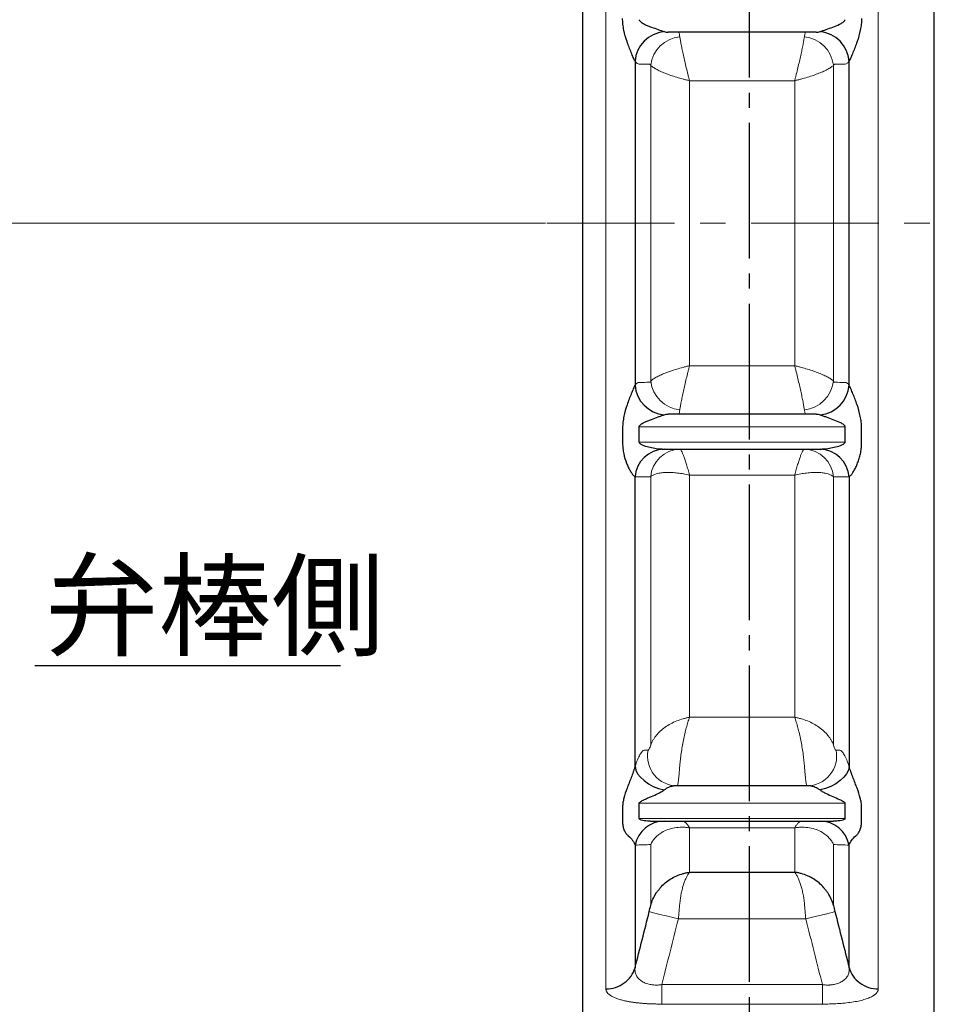
# Model space of a CAD drawing. Extents: x 477 to 2688, y -313 to 970.
# Drawn here: x 1143 to 1329, y -203 to -7 of the extents above; entities that cross this region are included whole.
import ezdxf

# ---------------------------------------------------------------- set-up
doc = ezdxf.new("R2010")
doc.units = 0
doc.header["$LTSCALE"] = 2
doc.header["$MEASUREMENT"] = 0
doc.linetypes.add('CENTER', pattern=[12, 9, -1, 1, -1])
doc.linetypes.add('CENTERX2', pattern=[20.32, 12.7, -2.54, 2.54, -2.54])
doc.layers.get('0').update_dxf_attribs({"linetype": 'CONTINUOUS', "plot": 0})
doc.layers.get('DEFPOINTS').update_dxf_attribs({"color": 8, "linetype": 'CONTINUOUS', "lineweight": 18})
for name, color, linetype in [('1', 7, 'CONTINUOUS'), ('18', 7, 'CONTINUOUS'), ('304YA', 221, 'CONTINUOUS'), ('5', 7, 'CONTINUOUS')]:
    doc.layers.add(name, color=color, linetype=linetype)
doc.layers.add('CENTER', color=7, linetype='CENTERX2', lineweight=15)
doc.styles.get("Standard").update_dxf_attribs({"font": 'simplex.shx', "bigfont": 'BIGFONT.shx'})
doc.dimstyles.get("Standard").update_dxf_attribs({"dimscale": 5, "dimtxt": 3, "dimasz": 3, "dimexe": 0.18, "dimexo": 0.0625, "dimgap": 1, "dimtad": 1, "dimdsep": 46, "dimtxsty": 'STANDARD', "dimblk": 'CLOSED', "dimcen": 0, "dimclrd": 6, "dimclre": 6, "dimclrt": 2, "dimadec": 0, "dimazin": 2, "dimtfac": 1, "dimtmove": 0, "dimatfit": 3, "dimldrblk": 'CLOSED', "dimfxl": 1, "dimtolj": 1, "dimtzin": 0, "dimlwd": -1, "dimlwe": 13, "dimarcsym": 0})

# ---------------------------------------------------------------- blocks, each defined once
blk = doc.blocks.new('_Closed')
at = {"color": 0, "linetype": 'ByBlock', "lineweight": -2}
for p, q in [((-1, 0.167), (0, 0)), ((-1, 0.167), (-1, -0.167)), ((0, 0), (-1, -0.167)), ((0, 0), (-1, 0))]:
    blk.add_line(p, q, dxfattribs=at)
blk = doc.blocks.new('*D9')
at = {"layer": '5', "color": 6, "lineweight": 13, "transparency": 16777216}
for p, q in [((1225.7, 195.74), (1046.14, 195.74)), ((1247.6, -47.26), (1046.14, -47.26))]:
    blk.add_line(p, q, dxfattribs=at)
at = {"layer": '5', "color": 6, "transparency": 16777216}
blk.add_line((1047.04, -32.26), (1047.04, 180.74), dxfattribs=at)
at = {"layer": 'DEFPOINTS', "color": 0, "transparency": 16777216}
for p in [(1047.04, 195.74), (1226.01, 195.74), (1247.91, -47.26)]:
    blk.add_point(p, dxfattribs=at)
at = {"layer": '5', "color": 6, "transparency": 16777216, "xscale": 15, "yscale": 15, "zscale": 15}
for p, rotation in [((1047.04, 195.74), 90), ((1047.04, -47.26), 270)]:
    blk.add_blockref('_Closed', p, dxfattribs=dict(at, rotation=rotation))
at = {"layer": '5', "color": 2, "transparency": 16777216, "insert": (1034.54, 74.24), "char_height": 15, "attachment_point": 5, "rotation": 90}
blk.add_mtext('\\A1;243', dxfattribs=at)
blk = doc.blocks.new('*D10')
at = {"layer": '5', "color": 6, "lineweight": 13, "transparency": 16777216}
for p, q in [((1247.85, -47.26), (1046.14, -47.26)), ((1264.95, -231.26), (1046.14, -231.26))]:
    blk.add_line(p, q, dxfattribs=at)
at = {"layer": '5', "color": 6, "transparency": 16777216}
blk.add_line((1047.04, -216.26), (1047.04, -62.26), dxfattribs=at)
at = {"layer": 'DEFPOINTS', "color": 0, "transparency": 16777216}
for p in [(1047.04, -47.26), (1248.16, -47.26), (1265.26, -231.26)]:
    blk.add_point(p, dxfattribs=at)
at = {"layer": '5', "color": 6, "transparency": 16777216, "xscale": 15, "yscale": 15, "zscale": 15}
for p, rotation in [((1047.04, -47.26), 90), ((1047.04, -231.26), 270)]:
    blk.add_blockref('_Closed', p, dxfattribs=dict(at, rotation=rotation))
at = {"layer": '5', "color": 2, "transparency": 16777216, "insert": (1034.54, -139.26), "char_height": 15, "attachment_point": 5, "rotation": 90}
blk.add_mtext('\\A1;184', dxfattribs=at)

msp = doc.modelspace()

# ---------------------------------------------------------------- linework, layer by layer
at = {"layer": '1', "color": 2, "linetype": 'CENTER', "ltscale": 1.5}
msp.add_line((1288.509, -234.278), (1288.509, 600.152), dxfattribs=at)
at = {"layer": '18'}
msp.add_line((1146.24, -135.269), (1207.061, -135.269), dxfattribs=at)
at = {"layer": '304YA'}
for p, q in [((1255.209, 113.74), (1255.209, -208.26)), ((1325.209, 113.74), (1325.209, -208.26)), ((1301.731, -9.26), (1272.287, -9.26)), ((1265.701, -15.035), (1265.701, -79.485)), ((1308.318, -79.485), (1308.318, -15.035)), ((1301.731, -85.26), (1272.287, -85.26)), ((1263.222, -88.025), (1263.222, -91.082)), ((1266.539, -90.808), (1266.539, -87.77)), ((1307.48, -87.77), (1307.48, -90.808)), ((1310.797, -91.082), (1310.797, -88.025)), ((1271.079, -92.26), (1302.94, -92.26)), ((1265.701, -155.38), (1265.701, -97.759)), ((1308.318, -97.759), (1308.318, -155.38)), ((1300.696, -159.26), (1273.322, -159.26)), ((1263.222, -163.439), (1263.222, -166.496)), ((1266.539, -165.751), (1266.539, -162.713)), ((1307.48, -162.713), (1307.48, -165.751)), ((1310.797, -166.496), (1310.797, -163.439)), ((1268.805, -166.26), (1305.213, -166.26)), ((1265.701, -171.033), (1265.701, -195.445)), ((1308.318, -195.445), (1308.318, -171.033)), ((1276.543, -176.444), (1297.476, -176.444))]:
    msp.add_line(p, q, dxfattribs=at)
at = {"layer": '304YA', "color": 7, "lineweight": 13}
for p, q in [((1259.905, -199.654), (1259.905, 105.134)), ((1314.113, 99.749), (1314.113, -199.654)), ((1268.815, -78.703), (1268.815, -15.818)), ((1305.203, -15.818), (1305.203, -78.703)), ((1276.543, -18.893), (1276.543, -75.628)), ((1297.476, -18.893), (1276.543, -18.893)), ((1297.476, -75.628), (1297.476, -18.893)), ((1297.476, -75.628), (1276.543, -75.628)), ((1266.539, -87.77), (1307.48, -87.77)), ((1307.48, -90.808), (1266.539, -90.808)), ((1268.815, -97.72), (1268.815, -151.135)), ((1276.543, -97.376), (1297.476, -97.376)), ((1276.543, -145.6), (1276.543, -97.376)), ((1297.476, -97.376), (1297.476, -145.6)), ((1305.203, -151.135), (1305.203, -97.72)), ((1297.476, -145.6), (1276.543, -145.6)), ((1266.539, -162.713), (1307.48, -162.713)), ((1307.48, -165.751), (1266.539, -165.751)), ((1276.543, -167.603), (1276.543, -176.444)), ((1276.543, -167.603), (1297.476, -167.603)), ((1297.476, -176.444), (1297.476, -167.603)), ((1268.815, -183.05), (1268.815, -170.935)), ((1305.203, -170.935), (1305.203, -183.05)), ((1299.699, -185.738), (1274.319, -185.738)), ((1271.015, -198.812), (1303.004, -198.812)), ((1303.004, -202.673), (1271.015, -202.673))]:
    msp.add_line(p, q, dxfattribs=at)
at = {"layer": '304YA', "flags": 128}
for points in [[(1265.701, -155.38), (1265.853, -156.094), (1266.21, -156.82), (1266.76, -157.534), (1267.482, -158.207), (1268.35, -158.817), (1269.333, -159.341), (1270.395, -159.76), (1271.496, -160.058)], [(1308.318, -155.38), (1308.166, -156.094), (1307.808, -156.82), (1307.259, -157.534), (1306.536, -158.207), (1305.668, -158.817), (1304.685, -159.341), (1303.624, -159.76), (1302.522, -160.058)]]:
    msp.add_lwpolyline(points, dxfattribs=at)
at = {"layer": '304YA', "color": 7, "lineweight": 13, "flags": 128}
for points in [[(1274.319, -185.738), (1273.248, -185.468), (1272.214, -185.208), (1271.251, -184.966), (1270.393, -184.751), (1269.67, -184.569), (1269.105, -184.427), (1268.719, -184.33), (1268.524, -184.281)], [(1305.495, -184.281), (1305.3, -184.33), (1304.913, -184.427), (1304.349, -184.569), (1303.625, -184.751), (1302.768, -184.966), (1301.805, -185.208), (1300.77, -185.468), (1299.699, -185.738)]]:
    msp.add_lwpolyline(points, dxfattribs=at)
at = {"layer": '304YA'}
for centre, radius, start, end in [((1272.095, -15.508), 6.412, 95.35719, 175.77503), ((1301.923, -15.508), 6.412, 4.22501, 84.64278), ((1272.095, -79.013), 6.412, 184.22497, 264.64281), ((1301.923, -79.013), 6.412, 275.35722, 355.77499), ((1271.579, -98.151), 5.892, 90.80822, 176.1845), ((1302.439, -98.151), 5.892, 3.81554, 89.19176), ((1271.525, -172.201), 5.941, 90.28073, 168.65754), ((1302.493, -172.201), 5.941, 11.34249, 89.71924)]:
    msp.add_arc(centre, radius, start, end, dxfattribs=at)
at = {"layer": '304YA', "color": 7, "lineweight": 13}
for centre, radius, start, end in [((1275.268, -16.609), 6.501, 95.79888, 173.0036), ((1298.751, -16.609), 6.501, 6.99637, 84.20114), ((1275.268, -77.911), 6.501, 186.9964, 264.20112), ((1298.751, -77.911), 6.501, 275.79886, 353.00363), ((1274.692, -98.152), 5.892, 90.78532, 175.79238), ((1299.327, -98.152), 5.892, 4.20761, 89.21467), ((1274.156, -153.291), 5.97, 168.99807, 269.37812), ((1299.862, -153.291), 5.97, 270.62189, 11.00193)]:
    msp.add_arc(centre, radius, start, end, dxfattribs=at)
at = {"layer": '304YA'}
for points, knots in [([(1265.701, -15.035), (1265.651, -14.938), (1265.596, -14.822), (1265.476, -14.564), (1265.412, -14.421), (1265.214, -13.969), (1265.074, -13.639), (1264.793, -12.95), (1264.652, -12.592), (1264.378, -11.865), (1264.245, -11.496), (1263.867, -10.376), (1263.641, -9.605), (1263.398, -8.442), (1263.333, -8.05), (1263.245, -7.27), (1263.222, -6.882), (1263.222, -6.496)], [0, 0, 0, 0, 0.0625, 0.0625, 0.125, 0.125, 0.25, 0.25, 0.375, 0.375, 0.5, 0.5, 0.75, 0.75, 0.875, 0.875, 1, 1, 1, 1]), ([(1266.539, -6.751), (1266.539, -6.811), (1266.556, -6.871), (1266.612, -6.979), (1266.649, -7.029), (1266.773, -7.164), (1266.871, -7.241), (1267.174, -7.448), (1267.39, -7.56), (1267.827, -7.771), (1268.05, -7.867), (1268.497, -8.051), (1268.72, -8.138), (1269.39, -8.392), (1269.838, -8.551), (1270.492, -8.779), (1270.705, -8.852), (1271.116, -8.994), (1271.315, -9.062), (1271.496, -9.124)], [0, 0, 0, 0, 0.03125, 0.03125, 0.0625, 0.0625, 0.125, 0.125, 0.25, 0.25, 0.375, 0.375, 0.5, 0.5, 0.75, 0.75, 0.875, 0.875, 1, 1, 1, 1]), ([(1302.522, -9.124), (1302.702, -9.063), (1302.9, -8.994), (1303.313, -8.853), (1303.528, -8.778), (1304.182, -8.55), (1304.629, -8.391), (1305.525, -8.053), (1305.973, -7.876), (1306.631, -7.559), (1306.847, -7.447), (1307.149, -7.239), (1307.247, -7.163), (1307.371, -7.027), (1307.407, -6.978), (1307.462, -6.871), (1307.48, -6.811), (1307.48, -6.751)], [0, 0, 0, 0, 0.125, 0.125, 0.25, 0.25, 0.5, 0.5, 0.75, 0.75, 0.875, 0.875, 0.9375, 0.9375, 0.96875, 0.96875, 1, 1, 1, 1]), ([(1310.797, -6.496), (1310.797, -6.882), (1310.774, -7.27), (1310.686, -8.048), (1310.621, -8.44), (1310.378, -9.604), (1310.152, -10.375), (1309.774, -11.495), (1309.641, -11.864), (1309.366, -12.593), (1309.226, -12.949), (1309.016, -13.462), (1308.947, -13.63), (1308.809, -13.957), (1308.74, -14.117), (1308.608, -14.417), (1308.544, -14.559), (1308.424, -14.82), (1308.367, -14.938), (1308.318, -15.035)], [0, 0, 0, 0, 0.125, 0.125, 0.25, 0.25, 0.5, 0.5, 0.625, 0.625, 0.75, 0.75, 0.8125, 0.8125, 0.875, 0.875, 0.9375, 0.9375, 1, 1, 1, 1]), ([(1265.701, -79.485), (1265.651, -79.583), (1265.596, -79.699), (1265.476, -79.957), (1265.412, -80.1), (1265.214, -80.551), (1265.074, -80.882), (1264.793, -81.57), (1264.652, -81.929), (1264.378, -82.656), (1264.245, -83.024), (1263.867, -84.145), (1263.641, -84.916), (1263.398, -86.079), (1263.333, -86.471), (1263.245, -87.25), (1263.222, -87.638), (1263.222, -88.025)], [0, 0, 0, 0, 0.0625, 0.0625, 0.125, 0.125, 0.25, 0.25, 0.375, 0.375, 0.5, 0.5, 0.75, 0.75, 0.875, 0.875, 1, 1, 1, 1]), ([(1310.797, -88.025), (1310.797, -87.638), (1310.774, -87.251), (1310.686, -86.472), (1310.621, -86.081), (1310.378, -84.917), (1310.152, -84.146), (1309.774, -83.025), (1309.641, -82.656), (1309.366, -81.928), (1309.226, -81.571), (1309.016, -81.058), (1308.947, -80.891), (1308.809, -80.564), (1308.74, -80.404), (1308.608, -80.103), (1308.544, -79.962), (1308.424, -79.701), (1308.367, -79.583), (1308.318, -79.485)], [0, 0, 0, 0, 0.125, 0.125, 0.25, 0.25, 0.5, 0.5, 0.625, 0.625, 0.75, 0.75, 0.8125, 0.8125, 0.875, 0.875, 0.9375, 0.9375, 1, 1, 1, 1]), ([(1266.539, -87.77), (1266.539, -87.709), (1266.556, -87.65), (1266.612, -87.542), (1266.649, -87.492), (1266.773, -87.356), (1266.871, -87.28), (1267.174, -87.072), (1267.39, -86.96), (1267.827, -86.75), (1268.05, -86.653), (1268.497, -86.469), (1268.72, -86.382), (1269.39, -86.129), (1269.838, -85.97), (1270.492, -85.742), (1270.705, -85.668), (1271.116, -85.527), (1271.315, -85.459), (1271.496, -85.396)], [0, 0, 0, 0, 0.03125, 0.03125, 0.0625, 0.0625, 0.125, 0.125, 0.25, 0.25, 0.375, 0.375, 0.5, 0.5, 0.75, 0.75, 0.875, 0.875, 1, 1, 1, 1]), ([(1302.522, -85.396), (1302.702, -85.458), (1302.9, -85.526), (1303.313, -85.668), (1303.528, -85.743), (1304.182, -85.97), (1304.629, -86.129), (1305.525, -86.468), (1305.973, -86.645), (1306.631, -86.962), (1306.847, -87.074), (1307.149, -87.281), (1307.247, -87.357), (1307.371, -87.494), (1307.407, -87.542), (1307.462, -87.65), (1307.48, -87.71), (1307.48, -87.77)], [0, 0, 0, 0, 0.125, 0.125, 0.25, 0.25, 0.5, 0.5, 0.75, 0.75, 0.875, 0.875, 0.9375, 0.9375, 0.96875, 0.96875, 1, 1, 1, 1]), ([(1263.222, -91.082), (1263.222, -91.437), (1263.242, -91.788), (1263.317, -92.474), (1263.373, -92.809), (1263.584, -93.793), (1263.78, -94.41), (1264.118, -95.272), (1264.238, -95.547), (1264.484, -96.067), (1264.611, -96.312), (1264.869, -96.766), (1265, -96.974), (1265.253, -97.323), (1265.376, -97.468), (1265.492, -97.56)], [0, 0, 0, 0, 0.125, 0.125, 0.25, 0.25, 0.5, 0.5, 0.625, 0.625, 0.75, 0.75, 0.875, 0.875, 1, 1, 1, 1]), ([(1271.079, -92.26), (1270.894, -92.26), (1270.702, -92.249), (1270.313, -92.214), (1270.114, -92.19), (1269.512, -92.101), (1269.105, -92.023), (1268.291, -91.829), (1267.882, -91.715), (1267.291, -91.486), (1267.095, -91.4), (1266.825, -91.232), (1266.739, -91.169), (1266.596, -91.014), (1266.539, -90.917), (1266.539, -90.808)], [0, 0, 0, 0, 0.125, 0.125, 0.25, 0.25, 0.5, 0.5, 0.75, 0.75, 0.875, 0.875, 0.9375, 0.9375, 1, 1, 1, 1]), ([(1307.48, -90.808), (1307.48, -90.918), (1307.422, -91.015), (1307.277, -91.171), (1307.19, -91.234), (1306.918, -91.403), (1306.724, -91.488), (1306.131, -91.717), (1305.721, -91.831), (1304.909, -92.024), (1304.505, -92.101), (1303.908, -92.189), (1303.71, -92.214), (1303.32, -92.249), (1303.128, -92.26), (1302.94, -92.26)], [0, 0, 0, 0, 0.0625, 0.0625, 0.125, 0.125, 0.25, 0.25, 0.5, 0.5, 0.75, 0.75, 0.875, 0.875, 1, 1, 1, 1]), ([(1308.527, -97.56), (1308.642, -97.468), (1308.768, -97.32), (1309.022, -96.968), (1309.151, -96.763), (1309.409, -96.309), (1309.537, -96.061), (1309.783, -95.542), (1309.902, -95.268), (1310.126, -94.696), (1310.232, -94.397), (1310.422, -93.78), (1310.506, -93.462), (1310.646, -92.808), (1310.702, -92.471), (1310.777, -91.785), (1310.797, -91.437), (1310.797, -91.082)], [0, 0, 0, 0, 0.125, 0.125, 0.25, 0.25, 0.375, 0.375, 0.5, 0.5, 0.625, 0.625, 0.75, 0.75, 0.875, 0.875, 1, 1, 1, 1]), ([(1265.701, -155.38), (1265.651, -155.552), (1265.596, -155.731), (1265.476, -156.096), (1265.412, -156.284), (1265.214, -156.846), (1265.074, -157.221), (1264.793, -157.959), (1264.652, -158.323), (1264.378, -159.032), (1264.245, -159.377), (1263.867, -160.393), (1263.641, -161.049), (1263.398, -161.983), (1263.333, -162.289), (1263.245, -162.879), (1263.222, -163.164), (1263.222, -163.439)], [0, 0, 0, 0, 0.0625, 0.0625, 0.125, 0.125, 0.25, 0.25, 0.375, 0.375, 0.5, 0.5, 0.75, 0.75, 0.875, 0.875, 1, 1, 1, 1]), ([(1310.797, -163.439), (1310.797, -163.164), (1310.774, -162.879), (1310.686, -162.29), (1310.621, -161.985), (1310.378, -161.049), (1310.152, -160.395), (1309.774, -159.378), (1309.641, -159.032), (1309.366, -158.322), (1309.226, -157.96), (1309.016, -157.41), (1308.947, -157.226), (1308.809, -156.852), (1308.74, -156.662), (1308.608, -156.288), (1308.544, -156.103), (1308.424, -155.734), (1308.367, -155.553), (1308.318, -155.38)], [0, 0, 0, 0, 0.125, 0.125, 0.25, 0.25, 0.5, 0.5, 0.625, 0.625, 0.75, 0.75, 0.8125, 0.8125, 0.875, 0.875, 0.9375, 0.9375, 1, 1, 1, 1]), ([(1266.539, -162.713), (1266.539, -162.67), (1266.556, -162.626), (1266.612, -162.543), (1266.649, -162.504), (1266.773, -162.396), (1266.871, -162.332), (1267.174, -162.152), (1267.39, -162.049), (1267.827, -161.847), (1268.05, -161.75), (1268.497, -161.558), (1268.72, -161.462), (1269.39, -161.174), (1269.838, -160.977), (1270.492, -160.658), (1270.705, -160.549), (1271.116, -160.317), (1271.315, -160.195), (1271.496, -160.058)], [0, 0, 0, 0, 0.03125, 0.03125, 0.0625, 0.0625, 0.125, 0.125, 0.25, 0.25, 0.375, 0.375, 0.5, 0.5, 0.75, 0.75, 0.875, 0.875, 1, 1, 1, 1]), ([(1271.496, -160.058), (1271.813, -159.819), (1272.134, -159.625), (1272.6, -159.416), (1272.754, -159.36), (1273.048, -159.282), (1273.19, -159.26), (1273.322, -159.26)], [0, 0, 0, 0, 0.5, 0.5, 0.75, 0.75, 1, 1, 1, 1]), ([(1300.696, -159.26), (1300.829, -159.26), (1300.971, -159.282), (1301.268, -159.361), (1301.42, -159.416), (1301.73, -159.556), (1301.889, -159.64), (1302.206, -159.831), (1302.364, -159.939), (1302.522, -160.058)], [0, 0, 0, 0, 0.25, 0.25, 0.5, 0.5, 0.75, 0.75, 1, 1, 1, 1]), ([(1302.522, -160.058), (1302.702, -160.194), (1302.9, -160.316), (1303.313, -160.548), (1303.528, -160.659), (1304.182, -160.978), (1304.629, -161.174), (1305.525, -161.56), (1305.973, -161.746), (1306.631, -162.05), (1306.847, -162.154), (1307.149, -162.333), (1307.247, -162.396), (1307.371, -162.506), (1307.407, -162.544), (1307.462, -162.626), (1307.48, -162.67), (1307.48, -162.713)], [0, 0, 0, 0, 0.125, 0.125, 0.25, 0.25, 0.5, 0.5, 0.75, 0.75, 0.875, 0.875, 0.9375, 0.9375, 0.96875, 0.96875, 1, 1, 1, 1]), ([(1263.222, -166.496), (1263.222, -166.803), (1263.252, -167.091), (1263.368, -167.631), (1263.453, -167.879), (1263.661, -168.333), (1263.784, -168.538), (1264.054, -168.896), (1264.201, -169.05), (1264.355, -169.175)], [0, 0, 0, 0, 0.25, 0.25, 0.5, 0.5, 0.75, 0.75, 1, 1, 1, 1]), ([(1268.805, -166.26), (1268.38, -166.26), (1267.955, -166.238), (1267.334, -166.151), (1267.129, -166.113), (1266.848, -166.025), (1266.756, -165.99), (1266.64, -165.918), (1266.605, -165.89), (1266.554, -165.827), (1266.539, -165.79), (1266.539, -165.751)], [0, 0, 0, 0, 0.5, 0.5, 0.75, 0.75, 0.875, 0.875, 0.9375, 0.9375, 1, 1, 1, 1]), ([(1307.48, -165.751), (1307.48, -165.83), (1307.417, -165.893), (1307.264, -165.989), (1307.173, -166.024), (1306.888, -166.113), (1306.685, -166.15), (1306.066, -166.238), (1305.639, -166.26), (1305.213, -166.26)], [0, 0, 0, 0, 0.125, 0.125, 0.25, 0.25, 0.5, 0.5, 1, 1, 1, 1]), ([(1309.663, -169.175), (1309.818, -169.051), (1309.965, -168.896), (1310.235, -168.537), (1310.359, -168.331), (1310.566, -167.879), (1310.651, -167.629), (1310.766, -167.09), (1310.797, -166.803), (1310.797, -166.496)], [0, 0, 0, 0, 0.25, 0.25, 0.5, 0.5, 0.75, 0.75, 1, 1, 1, 1]), ([(1264.355, -169.175), (1264.73, -169.477), (1265.006, -169.785), (1265.438, -170.406), (1265.593, -170.72), (1265.701, -171.033)], [0, 0, 0, 0, 0.5, 0.5, 1, 1, 1, 1]), ([(1308.318, -171.033), (1308.426, -170.719), (1308.58, -170.407), (1309.011, -169.786), (1309.287, -169.478), (1309.663, -169.175)], [0, 0, 0, 0, 0.5, 0.5, 1, 1, 1, 1]), ([(1268.815, -183.05), (1269.048, -182.177), (1269.415, -181.363), (1270.03, -180.412), (1270.162, -180.224), (1270.437, -179.862), (1270.58, -179.687), (1271.029, -179.181), (1271.352, -178.866), (1272.043, -178.283), (1272.414, -178.014), (1273.184, -177.536), (1273.584, -177.326), (1274.404, -176.967), (1274.827, -176.817), (1275.467, -176.641), (1275.681, -176.591), (1276.003, -176.527), (1276.111, -176.507), (1276.326, -176.473), (1276.436, -176.457), (1276.543, -176.444)], [0, 0, 0, 0, 0.25, 0.25, 0.3125, 0.3125, 0.375, 0.375, 0.5, 0.5, 0.625, 0.625, 0.75, 0.75, 0.875, 0.875, 0.9375, 0.9375, 0.96875, 0.96875, 1, 1, 1, 1]), ([(1305.203, -183.05), (1304.97, -182.177), (1304.604, -181.363), (1303.989, -180.412), (1303.857, -180.224), (1303.582, -179.862), (1303.438, -179.687), (1302.989, -179.181), (1302.667, -178.866), (1301.975, -178.283), (1301.605, -178.014), (1300.835, -177.536), (1300.434, -177.326), (1299.614, -176.967), (1299.191, -176.817), (1298.552, -176.641), (1298.338, -176.591), (1298.016, -176.527), (1297.908, -176.507), (1297.692, -176.473), (1297.582, -176.457), (1297.476, -176.444)], [0, 0, 0, 0, 0.25, 0.25, 0.3125, 0.3125, 0.375, 0.375, 0.5, 0.5, 0.625, 0.625, 0.75, 0.75, 0.875, 0.875, 0.9375, 0.9375, 0.96875, 0.96875, 1, 1, 1, 1]), ([(1259.905, -199.654), (1260.56, -199.654), (1261.214, -199.552), (1262.454, -199.154), (1263.039, -198.858), (1264.077, -198.103), (1264.53, -197.645), (1265.258, -196.615), (1265.531, -196.043), (1265.701, -195.445)], [0, 0, 0, 0, 0.25, 0.25, 0.5, 0.5, 0.75, 0.75, 1, 1, 1, 1]), ([(1308.318, -195.445), (1308.487, -196.043), (1308.761, -196.615), (1309.488, -197.645), (1309.941, -198.103), (1310.98, -198.858), (1311.565, -199.154), (1312.804, -199.552), (1313.459, -199.654), (1314.113, -199.654)], [0, 0, 0, 0, 0.25, 0.25, 0.5, 0.5, 0.75, 0.75, 1, 1, 1, 1])]:
    msp.add_open_spline(points, degree=3, knots=knots, dxfattribs=at)
for points in [[(1271.496, -9.124), (1271.76, -9.215), (1272.024, -9.26), (1272.287, -9.26)], [(1301.731, -9.26), (1301.994, -9.26), (1302.258, -9.215), (1302.522, -9.124)], [(1271.496, -85.396), (1271.76, -85.306), (1272.024, -85.26), (1272.287, -85.26)], [(1301.731, -85.26), (1301.994, -85.26), (1302.258, -85.306), (1302.522, -85.396)], [(1265.492, -97.56), (1265.574, -97.625), (1265.643, -97.692), (1265.701, -97.759)], [(1308.318, -97.759), (1308.375, -97.692), (1308.445, -97.625), (1308.527, -97.56)], [(1268.524, -184.281), (1268.629, -183.863), (1268.726, -183.452), (1268.815, -183.05)], [(1305.203, -183.05), (1305.292, -183.452), (1305.389, -183.863), (1305.495, -184.281)], [(1265.701, -195.445), (1266.645, -191.724), (1267.587, -188.003), (1268.524, -184.281)], [(1305.495, -184.281), (1306.432, -188.003), (1307.373, -191.724), (1308.318, -195.445)]]:
    msp.add_open_spline(points, degree=3, dxfattribs=at)
at = {"layer": '304YA', "color": 7, "lineweight": 13}
for points, knots in [([(1274.611, -10.142), (1274.57, -9.851), (1274.527, -9.629), (1274.443, -9.335), (1274.401, -9.26), (1274.359, -9.26)], [0, 0, 0, 0, 0.5, 0.5, 1, 1, 1, 1]), ([(1299.408, -10.142), (1299.449, -9.851), (1299.491, -9.629), (1299.576, -9.335), (1299.617, -9.26), (1299.659, -9.26)], [0, 0, 0, 0, 0.5, 0.5, 1, 1, 1, 1]), ([(1274.611, -10.142), (1274.64, -10.345), (1274.677, -10.578), (1274.745, -10.97), (1274.77, -11.108), (1274.824, -11.398), (1274.853, -11.551), (1274.946, -12.026), (1275.014, -12.363), (1275.163, -13.076), (1275.245, -13.455), (1275.506, -14.637), (1275.697, -15.462), (1276.007, -16.753), (1276.113, -17.186), (1276.273, -17.83), (1276.327, -18.043), (1276.434, -18.469), (1276.489, -18.684), (1276.543, -18.893)], [0, 0, 0, 0, 0.125, 0.125, 0.1875, 0.1875, 0.25, 0.25, 0.375, 0.375, 0.5, 0.5, 0.75, 0.75, 0.875, 0.875, 0.9375, 0.9375, 1, 1, 1, 1]), ([(1299.408, -10.142), (1299.379, -10.345), (1299.341, -10.578), (1299.273, -10.97), (1299.248, -11.108), (1299.194, -11.398), (1299.165, -11.551), (1299.073, -12.026), (1299.005, -12.363), (1298.855, -13.076), (1298.773, -13.455), (1298.512, -14.637), (1298.321, -15.462), (1298.011, -16.753), (1297.905, -17.186), (1297.746, -17.83), (1297.692, -18.043), (1297.584, -18.469), (1297.53, -18.684), (1297.476, -18.893)], [0, 0, 0, 0, 0.125, 0.125, 0.1875, 0.1875, 0.25, 0.25, 0.375, 0.375, 0.5, 0.5, 0.75, 0.75, 0.875, 0.875, 0.9375, 0.9375, 1, 1, 1, 1]), ([(1266.492, -15.581), (1266.36, -15.58), (1266.229, -15.532), (1265.965, -15.351), (1265.833, -15.216), (1265.701, -15.035)], [0, 0, 0, 0, 0.5, 0.5, 1, 1, 1, 1]), ([(1268.564, -15.597), (1268.165, -15.594), (1267.766, -15.591), (1267.367, -15.587), (1267.076, -15.585), (1266.784, -15.583), (1266.492, -15.581)], [0.0072773368, 0.0072773368, 0.0072773368, 0.0072773368, 0.0120000016, 0.0120000016, 0.0120000016, 0.015453424, 0.015453424, 0.015453424, 0.015453424]), ([(1268.815, -15.818), (1268.774, -15.745), (1268.731, -15.69), (1268.647, -15.617), (1268.605, -15.598), (1268.564, -15.597)], [0, 0, 0, 0, 0.5, 0.5, 1, 1, 1, 1]), ([(1305.455, -15.597), (1305.413, -15.598), (1305.371, -15.617), (1305.287, -15.69), (1305.244, -15.745), (1305.203, -15.818)], [0, 0, 0, 0, 0.5, 0.5, 1, 1, 1, 1]), ([(1308.318, -15.035), (1308.185, -15.216), (1308.053, -15.351), (1307.79, -15.532), (1307.658, -15.58), (1307.527, -15.581)], [0, 0, 0, 0, 0.5, 0.5, 1, 1, 1, 1]), ([(1268.815, -15.818), (1268.931, -15.938), (1269.081, -16.064), (1269.354, -16.258), (1269.454, -16.324), (1269.669, -16.458), (1269.786, -16.526), (1270.156, -16.731), (1270.429, -16.869), (1271.027, -17.145), (1271.353, -17.284), (1272.399, -17.697), (1273.161, -17.96), (1274.401, -18.336), (1274.825, -18.457), (1275.464, -18.627), (1275.678, -18.683), (1276.109, -18.79), (1276.328, -18.843), (1276.543, -18.893)], [0, 0, 0, 0, 0.125, 0.125, 0.1875, 0.1875, 0.25, 0.25, 0.375, 0.375, 0.5, 0.5, 0.75, 0.75, 0.875, 0.875, 0.9375, 0.9375, 1, 1, 1, 1]), ([(1305.203, -15.818), (1305.088, -15.938), (1304.938, -16.064), (1304.664, -16.258), (1304.565, -16.324), (1304.349, -16.458), (1304.233, -16.526), (1303.863, -16.731), (1303.59, -16.869), (1302.992, -17.145), (1302.665, -17.284), (1301.62, -17.697), (1300.857, -17.96), (1299.618, -18.336), (1299.194, -18.457), (1298.554, -18.627), (1298.34, -18.683), (1297.909, -18.79), (1297.691, -18.843), (1297.476, -18.893)], [0, 0, 0, 0, 0.125, 0.125, 0.1875, 0.1875, 0.25, 0.25, 0.375, 0.375, 0.5, 0.5, 0.75, 0.75, 0.875, 0.875, 0.9375, 0.9375, 1, 1, 1, 1]), ([(1268.815, -78.703), (1268.931, -78.582), (1269.081, -78.457), (1269.354, -78.263), (1269.454, -78.197), (1269.669, -78.063), (1269.786, -77.994), (1270.156, -77.789), (1270.429, -77.652), (1271.027, -77.376), (1271.353, -77.237), (1272.399, -76.823), (1273.161, -76.561), (1274.401, -76.184), (1274.825, -76.064), (1275.464, -75.893), (1275.678, -75.838), (1276.109, -75.731), (1276.328, -75.678), (1276.543, -75.628)], [0, 0, 0, 0, 0.125, 0.125, 0.1875, 0.1875, 0.25, 0.25, 0.375, 0.375, 0.5, 0.5, 0.75, 0.75, 0.875, 0.875, 0.9375, 0.9375, 1, 1, 1, 1]), ([(1274.611, -84.379), (1274.64, -84.176), (1274.677, -83.943), (1274.745, -83.551), (1274.77, -83.413), (1274.824, -83.123), (1274.853, -82.969), (1274.946, -82.495), (1275.014, -82.158), (1275.163, -81.444), (1275.245, -81.065), (1275.506, -79.884), (1275.697, -79.059), (1276.007, -77.768), (1276.113, -77.334), (1276.273, -76.691), (1276.327, -76.477), (1276.434, -76.051), (1276.489, -75.837), (1276.543, -75.628)], [0, 0, 0, 0, 0.125, 0.125, 0.1875, 0.1875, 0.25, 0.25, 0.375, 0.375, 0.5, 0.5, 0.75, 0.75, 0.875, 0.875, 0.9375, 0.9375, 1, 1, 1, 1]), ([(1305.203, -78.703), (1305.088, -78.582), (1304.938, -78.457), (1304.664, -78.263), (1304.565, -78.197), (1304.349, -78.063), (1304.233, -77.994), (1303.863, -77.789), (1303.59, -77.652), (1302.992, -77.376), (1302.665, -77.237), (1301.62, -76.823), (1300.857, -76.561), (1299.618, -76.184), (1299.194, -76.064), (1298.554, -75.893), (1298.34, -75.838), (1297.909, -75.731), (1297.691, -75.678), (1297.476, -75.628)], [0, 0, 0, 0, 0.125, 0.125, 0.1875, 0.1875, 0.25, 0.25, 0.375, 0.375, 0.5, 0.5, 0.75, 0.75, 0.875, 0.875, 0.9375, 0.9375, 1, 1, 1, 1]), ([(1299.408, -84.379), (1299.379, -84.176), (1299.341, -83.943), (1299.273, -83.551), (1299.248, -83.413), (1299.194, -83.123), (1299.165, -82.969), (1299.073, -82.495), (1299.005, -82.158), (1298.855, -81.444), (1298.773, -81.065), (1298.512, -79.884), (1298.321, -79.059), (1298.011, -77.768), (1297.905, -77.334), (1297.746, -76.691), (1297.692, -76.477), (1297.584, -76.051), (1297.53, -75.837), (1297.476, -75.628)], [0, 0, 0, 0, 0.125, 0.125, 0.1875, 0.1875, 0.25, 0.25, 0.375, 0.375, 0.5, 0.5, 0.75, 0.75, 0.875, 0.875, 0.9375, 0.9375, 1, 1, 1, 1]), ([(1266.492, -78.94), (1266.36, -78.941), (1266.229, -78.988), (1265.965, -79.17), (1265.833, -79.305), (1265.701, -79.485)], [0, 0, 0, 0, 0.5, 0.5, 1, 1, 1, 1]), ([(1268.564, -78.923), (1268.165, -78.927), (1267.766, -78.93), (1267.367, -78.933), (1267.076, -78.935), (1266.784, -78.938), (1266.492, -78.94)], [0.0072773368, 0.0072773368, 0.0072773368, 0.0072773368, 0.0120000016, 0.0120000016, 0.0120000016, 0.015453424, 0.015453424, 0.015453424, 0.015453424]), ([(1268.815, -78.703), (1268.774, -78.775), (1268.731, -78.831), (1268.647, -78.904), (1268.605, -78.923), (1268.564, -78.923)], [0, 0, 0, 0, 0.5, 0.5, 1, 1, 1, 1]), ([(1305.455, -78.923), (1305.413, -78.923), (1305.371, -78.904), (1305.287, -78.831), (1305.244, -78.775), (1305.203, -78.703)], [0, 0, 0, 0, 0.5, 0.5, 1, 1, 1, 1]), ([(1308.318, -79.485), (1308.185, -79.305), (1308.053, -79.17), (1307.79, -78.988), (1307.658, -78.941), (1307.527, -78.94)], [0, 0, 0, 0, 0.5, 0.5, 1, 1, 1, 1]), ([(1274.611, -84.379), (1274.57, -84.669), (1274.527, -84.891), (1274.443, -85.185), (1274.401, -85.26), (1274.359, -85.26)], [0, 0, 0, 0, 0.5, 0.5, 1, 1, 1, 1]), ([(1299.408, -84.379), (1299.449, -84.669), (1299.491, -84.891), (1299.576, -85.185), (1299.617, -85.26), (1299.659, -85.26)], [0, 0, 0, 0, 0.5, 0.5, 1, 1, 1, 1]), ([(1274.673, -92.26), (1274.746, -92.26), (1274.845, -92.384), (1275.035, -92.748), (1275.103, -92.897), (1275.25, -93.248), (1275.327, -93.448), (1275.493, -93.901), (1275.581, -94.155), (1275.761, -94.701), (1275.854, -94.994), (1276.046, -95.62), (1276.144, -95.952), (1276.292, -96.47), (1276.342, -96.647), (1276.442, -97.007), (1276.493, -97.192), (1276.543, -97.376)], [0, 0, 0, 0, 0.25, 0.25, 0.375, 0.375, 0.5, 0.5, 0.625, 0.625, 0.75, 0.75, 0.875, 0.875, 0.9375, 0.9375, 1, 1, 1, 1]), ([(1299.346, -92.26), (1299.273, -92.26), (1299.173, -92.384), (1298.984, -92.748), (1298.915, -92.897), (1298.769, -93.248), (1298.691, -93.448), (1298.526, -93.901), (1298.438, -94.155), (1298.257, -94.701), (1298.164, -94.994), (1297.973, -95.62), (1297.874, -95.952), (1297.726, -96.47), (1297.676, -96.647), (1297.576, -97.007), (1297.525, -97.192), (1297.476, -97.376)], [0, 0, 0, 0, 0.25, 0.25, 0.375, 0.375, 0.5, 0.5, 0.625, 0.625, 0.75, 0.75, 0.875, 0.875, 0.9375, 0.9375, 1, 1, 1, 1]), ([(1269.063, -97.519), (1269.355, -97.316), (1269.754, -97.161), (1270.511, -96.995), (1270.786, -96.952), (1271.371, -96.891), (1271.683, -96.873), (1272.343, -96.861), (1272.695, -96.867), (1273.417, -96.904), (1273.789, -96.935), (1274.556, -97.021), (1274.948, -97.076), (1275.542, -97.175), (1275.741, -97.211), (1276.142, -97.29), (1276.344, -97.332), (1276.543, -97.376)], [0, 0, 0, 0, 0.25, 0.25, 0.375, 0.375, 0.5, 0.5, 0.625, 0.625, 0.75, 0.75, 0.875, 0.875, 0.9375, 0.9375, 1, 1, 1, 1]), ([(1304.956, -97.519), (1304.664, -97.316), (1304.264, -97.161), (1303.507, -96.995), (1303.233, -96.952), (1302.647, -96.891), (1302.336, -96.873), (1301.675, -96.861), (1301.324, -96.867), (1300.602, -96.904), (1300.229, -96.935), (1299.463, -97.021), (1299.07, -97.076), (1298.477, -97.175), (1298.277, -97.211), (1297.877, -97.29), (1297.674, -97.332), (1297.476, -97.376)], [0, 0, 0, 0, 0.25, 0.25, 0.375, 0.375, 0.5, 0.5, 0.625, 0.625, 0.75, 0.75, 0.875, 0.875, 0.9375, 0.9375, 1, 1, 1, 1]), ([(1268.815, -151.135), (1268.931, -150.806), (1269.081, -150.484), (1269.354, -150.007), (1269.454, -149.85), (1269.669, -149.538), (1269.786, -149.383), (1270.156, -148.928), (1270.429, -148.638), (1271.027, -148.086), (1271.353, -147.821), (1272.399, -147.079), (1273.161, -146.663), (1274.401, -146.159), (1274.825, -146.013), (1275.464, -145.831), (1275.678, -145.777), (1276.109, -145.68), (1276.328, -145.637), (1276.543, -145.6)], [0, 0, 0, 0, 0.125, 0.125, 0.1875, 0.1875, 0.25, 0.25, 0.375, 0.375, 0.5, 0.5, 0.75, 0.75, 0.875, 0.875, 0.9375, 0.9375, 1, 1, 1, 1]), ([(1274.611, -155.211), (1274.64, -154.824), (1274.677, -154.425), (1274.745, -153.807), (1274.77, -153.599), (1274.824, -153.175), (1274.853, -152.959), (1274.946, -152.311), (1275.014, -151.879), (1275.163, -151.012), (1275.245, -150.576), (1275.506, -149.282), (1275.697, -148.464), (1276.007, -147.3), (1276.113, -146.929), (1276.273, -146.407), (1276.327, -146.238), (1276.434, -145.911), (1276.489, -145.751), (1276.543, -145.6)], [0, 0, 0, 0, 0.125, 0.125, 0.1875, 0.1875, 0.25, 0.25, 0.375, 0.375, 0.5, 0.5, 0.75, 0.75, 0.875, 0.875, 0.9375, 0.9375, 1, 1, 1, 1]), ([(1305.203, -151.135), (1305.088, -150.806), (1304.938, -150.484), (1304.664, -150.007), (1304.565, -149.85), (1304.349, -149.538), (1304.233, -149.383), (1303.863, -148.928), (1303.59, -148.638), (1302.992, -148.086), (1302.665, -147.821), (1301.62, -147.079), (1300.857, -146.663), (1299.618, -146.159), (1299.194, -146.013), (1298.554, -145.831), (1298.34, -145.777), (1297.909, -145.68), (1297.691, -145.637), (1297.476, -145.6)], [0, 0, 0, 0, 0.125, 0.125, 0.1875, 0.1875, 0.25, 0.25, 0.375, 0.375, 0.5, 0.5, 0.75, 0.75, 0.875, 0.875, 0.9375, 0.9375, 1, 1, 1, 1]), ([(1299.408, -155.211), (1299.379, -154.824), (1299.341, -154.425), (1299.273, -153.807), (1299.248, -153.599), (1299.194, -153.175), (1299.165, -152.959), (1299.073, -152.311), (1299.005, -151.879), (1298.855, -151.012), (1298.773, -150.576), (1298.512, -149.282), (1298.321, -148.464), (1298.011, -147.3), (1297.905, -146.929), (1297.746, -146.407), (1297.692, -146.238), (1297.584, -145.911), (1297.53, -145.751), (1297.476, -145.6)], [0, 0, 0, 0, 0.125, 0.125, 0.1875, 0.1875, 0.25, 0.25, 0.375, 0.375, 0.5, 0.5, 0.75, 0.75, 0.875, 0.875, 0.9375, 0.9375, 1, 1, 1, 1]), ([(1267.527, -152.172), (1267.406, -152.176), (1267.274, -152.252), (1266.989, -152.542), (1266.835, -152.76), (1266.521, -153.312), (1266.359, -153.649), (1266.029, -154.441), (1265.864, -154.886), (1265.701, -155.38)], [0, 0, 0, 0, 0.25, 0.25, 0.5, 0.5, 0.75, 0.75, 1, 1, 1, 1]), ([(1268.815, -151.135), (1268.77, -151.288), (1268.723, -151.427), (1268.63, -151.675), (1268.583, -151.785), (1268.492, -151.962), (1268.448, -152.032), (1268.367, -152.126), (1268.329, -152.15), (1268.296, -152.151)], [0, 0, 0, 0, 0.25, 0.25, 0.5, 0.5, 0.75, 0.75, 1, 1, 1, 1]), ([(1305.723, -152.151), (1305.689, -152.15), (1305.652, -152.126), (1305.57, -152.031), (1305.526, -151.961), (1305.436, -151.784), (1305.388, -151.675), (1305.295, -151.427), (1305.249, -151.288), (1305.203, -151.135)], [0, 0, 0, 0, 0.25, 0.25, 0.5, 0.5, 0.75, 0.75, 1, 1, 1, 1]), ([(1308.318, -155.38), (1308.154, -154.886), (1307.99, -154.444), (1307.664, -153.66), (1307.499, -153.316), (1307.185, -152.762), (1307.034, -152.548), (1306.746, -152.252), (1306.613, -152.176), (1306.492, -152.172)], [0, 0, 0, 0, 0.25, 0.25, 0.5, 0.5, 0.75, 0.75, 1, 1, 1, 1]), ([(1274.091, -159.26), (1274.125, -159.26), (1274.162, -159.167), (1274.222, -158.893), (1274.244, -158.777), (1274.287, -158.505), (1274.309, -158.349), (1274.354, -157.997), (1274.377, -157.8), (1274.424, -157.367), (1274.448, -157.132), (1274.518, -156.385), (1274.565, -155.828), (1274.611, -155.211)], [0, 0, 0, 0, 0.25, 0.25, 0.375, 0.375, 0.5, 0.5, 0.625, 0.625, 0.75, 0.75, 1, 1, 1, 1]), ([(1299.927, -159.26), (1299.894, -159.26), (1299.857, -159.167), (1299.796, -158.893), (1299.775, -158.777), (1299.731, -158.505), (1299.709, -158.349), (1299.664, -157.997), (1299.641, -157.8), (1299.594, -157.367), (1299.57, -157.132), (1299.5, -156.385), (1299.454, -155.828), (1299.408, -155.211)], [0, 0, 0, 0, 0.25, 0.25, 0.375, 0.375, 0.5, 0.5, 0.625, 0.625, 0.75, 0.75, 1, 1, 1, 1]), ([(1275.165, -166.26), (1275.355, -166.26), (1275.573, -166.376), (1275.926, -166.717), (1276.047, -166.857), (1276.232, -167.108), (1276.294, -167.198), (1276.418, -167.391), (1276.481, -167.494), (1276.543, -167.603)], [0, 0, 0, 0, 0.5, 0.5, 0.75, 0.75, 0.875, 0.875, 1, 1, 1, 1]), ([(1298.854, -166.26), (1298.663, -166.26), (1298.445, -166.376), (1298.092, -166.717), (1297.971, -166.857), (1297.787, -167.108), (1297.725, -167.198), (1297.601, -167.391), (1297.538, -167.494), (1297.476, -167.603)], [0, 0, 0, 0, 0.5, 0.5, 0.75, 0.75, 0.875, 0.875, 1, 1, 1, 1]), ([(1268.815, -170.935), (1269.003, -170.485), (1269.282, -170.056), (1269.837, -169.448), (1270.046, -169.25), (1270.507, -168.873), (1270.758, -168.695), (1271.03, -168.526)], [0, 0, 0, 0, 0.5, 0.5, 0.75, 0.75, 1, 1, 1, 1]), ([(1271.03, -168.526), (1271.402, -168.296), (1271.803, -168.103), (1272.656, -167.789), (1273.112, -167.669), (1274.05, -167.51), (1274.538, -167.471), (1275.283, -167.474), (1275.534, -167.485), (1276.037, -167.528), (1276.292, -167.561), (1276.543, -167.603)], [0, 0, 0, 0, 0.25, 0.25, 0.5, 0.5, 0.75, 0.75, 0.875, 0.875, 1, 1, 1, 1]), ([(1302.989, -168.526), (1302.616, -168.296), (1302.216, -168.103), (1301.363, -167.789), (1300.907, -167.669), (1299.968, -167.51), (1299.48, -167.471), (1298.735, -167.474), (1298.484, -167.485), (1297.981, -167.528), (1297.726, -167.561), (1297.476, -167.603)], [0, 0, 0, 0, 0.25, 0.25, 0.5, 0.5, 0.75, 0.75, 0.875, 0.875, 1, 1, 1, 1]), ([(1305.203, -170.935), (1305.109, -170.71), (1304.991, -170.488), (1304.709, -170.055), (1304.543, -169.843), (1303.987, -169.236), (1303.534, -168.863), (1302.989, -168.526)], [0, 0, 0, 0, 0.25, 0.25, 0.5, 0.5, 1, 1, 1, 1]), ([(1274.611, -182.657), (1274.674, -181.94), (1274.776, -181.264), (1274.971, -180.306), (1275.043, -179.999), (1275.196, -179.415), (1275.278, -179.138), (1275.45, -178.61), (1275.54, -178.36), (1275.729, -177.888), (1275.827, -177.666), (1276.027, -177.258), (1276.129, -177.07), (1276.283, -176.815), (1276.335, -176.735), (1276.439, -176.583), (1276.491, -176.51), (1276.543, -176.444)], [0, 0, 0, 0, 0.25, 0.25, 0.375, 0.375, 0.5, 0.5, 0.625, 0.625, 0.75, 0.75, 0.875, 0.875, 0.9375, 0.9375, 1, 1, 1, 1]), ([(1299.408, -182.657), (1299.344, -181.94), (1299.243, -181.264), (1299.048, -180.306), (1298.976, -179.999), (1298.823, -179.415), (1298.741, -179.138), (1298.569, -178.61), (1298.478, -178.36), (1298.289, -177.888), (1298.191, -177.666), (1297.992, -177.258), (1297.89, -177.07), (1297.735, -176.815), (1297.684, -176.735), (1297.58, -176.583), (1297.527, -176.51), (1297.476, -176.444)], [0, 0, 0, 0, 0.25, 0.25, 0.375, 0.375, 0.5, 0.5, 0.625, 0.625, 0.75, 0.75, 0.875, 0.875, 0.9375, 0.9375, 1, 1, 1, 1]), ([(1265.701, -195.445), (1265.695, -195.496), (1265.685, -195.592), (1265.68, -195.732), (1265.681, -195.858), (1265.687, -195.97), (1265.695, -196.067), (1265.718, -196.253), (1265.774, -196.518), (1265.942, -196.986), (1266.275, -197.516), (1266.895, -198.074), (1267.708, -198.506), (1268.486, -198.732), (1269.084, -198.832), (1269.463, -198.873), (1269.848, -198.892), (1270.236, -198.889), (1270.626, -198.865), (1270.885, -198.83), (1271.015, -198.812)], [0, 0, 0, 0, 0.028809, 0.054868, 0.0781764, 0.0987339, 0.1165401, 0.131595, 0.20105, 0.2619137, 0.3921068, 0.5117533, 0.6339628, 0.7528706, 0.7946713, 0.8360419, 0.8771194, 0.9180437, 0.9589566, 1, 1, 1, 1]), ([(1303.004, -198.812), (1303.075, -198.823), (1303.217, -198.843), (1303.432, -198.865), (1303.645, -198.881), (1303.859, -198.889), (1304.071, -198.892), (1304.282, -198.887), (1304.491, -198.876), (1304.699, -198.858), (1304.905, -198.835), (1305.108, -198.804), (1305.59, -198.716), (1306.316, -198.504), (1307.127, -198.073), (1307.747, -197.514), (1308.079, -196.983), (1308.246, -196.516), (1308.314, -196.185), (1308.347, -195.819), (1308.329, -195.586), (1308.318, -195.445)], [0, 0, 0, 0, 0.02259916, 0.0451146, 0.06756928, 0.08998635, 0.11238906, 0.13480069, 0.15724449, 0.17974361, 0.202321, 0.22499939, 0.24780116, 0.36673594, 0.48886781, 0.6083771, 0.739028, 0.79972793, 0.86864939, 0.92045847, 1, 1, 1, 1]), ([(1271.015, -202.673), (1270.88, -202.673), (1270.614, -202.673), (1270.217, -202.669), (1269.826, -202.662), (1269.442, -202.653), (1269.063, -202.64), (1268.691, -202.626), (1268.325, -202.608), (1267.965, -202.588), (1267.611, -202.565), (1267.263, -202.539), (1266.922, -202.511), (1266.586, -202.479), (1266.257, -202.445), (1265.934, -202.408), (1265.617, -202.369), (1265.306, -202.326), (1265.002, -202.28), (1264.703, -202.232), (1264.411, -202.18), (1264.125, -202.125), (1263.845, -202.068), (1263.385, -201.966), (1262.773, -201.807), (1262.059, -201.574), (1261.429, -201.314), (1260.892, -201.026), (1260.462, -200.712), (1260.2, -200.431), (1260.048, -200.198), (1259.966, -200.018), (1259.915, -199.837), (1259.908, -199.715), (1259.905, -199.654)], [0, 0, 0, 0, 0.0237578, 0.0471683, 0.0702479, 0.0930136, 0.1154832, 0.1376751, 0.1596086, 0.1813034, 0.2027803, 0.2240602, 0.245165, 0.266117, 0.2869389, 0.307654, 0.3282859, 0.3488584, 0.3693955, 0.3899216, 0.4104608, 0.4310373, 0.4516752, 0.4723984, 0.5355253, 0.5993106, 0.6648733, 0.730213, 0.7970416, 0.8645592, 0.8988662, 0.9328036, 0.9664784, 1, 1, 1, 1]), ([(1271.015, -202.673), (1271.015, -202.568), (1271.015, -202.395), (1271.015, -201.913), (1271.015, -201.602), (1271.015, -200.885), (1271.015, -200.479), (1271.015, -199.645), (1271.015, -199.217), (1271.015, -198.812)], [0, 0, 0, 0, 0.25, 0.25, 0.5, 0.5, 0.75, 0.75, 1, 1, 1, 1]), ([(1303.004, -202.673), (1303.004, -202.568), (1303.004, -202.395), (1303.004, -201.913), (1303.004, -201.602), (1303.004, -200.885), (1303.004, -200.479), (1303.004, -199.645), (1303.004, -199.217), (1303.004, -198.812)], [0, 0, 0, 0, 0.25, 0.25, 0.5, 0.5, 0.75, 0.75, 1, 1, 1, 1]), ([(1314.113, -199.654), (1314.112, -199.689), (1314.11, -199.76), (1314.094, -199.864), (1314.069, -199.967), (1314.033, -200.068), (1313.987, -200.169), (1313.931, -200.268), (1313.864, -200.366), (1313.787, -200.463), (1313.7, -200.559), (1313.603, -200.653), (1313.495, -200.747), (1313.377, -200.839), (1313.249, -200.93), (1312.954, -201.122), (1312.422, -201.4), (1311.526, -201.73), (1310.456, -202.018), (1309.221, -202.259), (1307.83, -202.448), (1306.633, -202.553), (1305.697, -202.609), (1305.05, -202.638), (1304.384, -202.658), (1303.7, -202.671), (1303.238, -202.673), (1303.004, -202.673)], [0, 0, 0, 0, 0.0193302, 0.0385646, 0.0577224, 0.0768231, 0.0958863, 0.1149319, 0.1339795, 0.1530492, 0.1721604, 0.191333, 0.2105863, 0.2299395, 0.2494115, 0.2690208, 0.3556363, 0.4410899, 0.527183, 0.6179106, 0.7088528, 0.8020725, 0.8400473, 0.8787242, 0.9182095, 0.9586036, 1, 1, 1, 1])]:
    msp.add_open_spline(points, degree=3, knots=knots, dxfattribs=at)
for points in [[(1307.527, -15.581), (1306.835, -15.586), (1306.145, -15.592), (1305.455, -15.597)], [(1307.527, -78.94), (1306.835, -78.935), (1306.145, -78.929), (1305.455, -78.923)], [(1265.701, -97.759), (1266.743, -97.747), (1267.782, -97.734), (1268.815, -97.72)], [(1268.815, -97.72), (1268.885, -97.652), (1268.967, -97.585), (1269.063, -97.519)], [(1305.203, -97.72), (1305.134, -97.652), (1305.051, -97.585), (1304.956, -97.519)], [(1305.203, -97.72), (1306.237, -97.734), (1307.275, -97.747), (1308.318, -97.759)], [(1268.296, -152.151), (1268.042, -152.158), (1267.785, -152.165), (1267.527, -152.172)], [(1306.492, -152.172), (1306.233, -152.165), (1305.977, -152.158), (1305.723, -152.151)], [(1265.701, -171.033), (1266.816, -171), (1267.861, -170.967), (1268.815, -170.935)], [(1305.203, -170.935), (1306.158, -170.967), (1307.202, -171), (1308.318, -171.033)], [(1274.319, -185.738), (1274.425, -184.686), (1274.522, -183.659), (1274.611, -182.657)], [(1299.699, -185.738), (1299.593, -184.686), (1299.496, -183.659), (1299.408, -182.657)], [(1274.319, -185.738), (1273.223, -190.097), (1272.121, -194.455), (1271.015, -198.812)], [(1303.004, -198.812), (1301.897, -194.455), (1300.795, -190.097), (1299.699, -185.738)]]:
    msp.add_open_spline(points, degree=3, dxfattribs=at)
at = {"layer": 'CENTER'}
msp.add_line((1248.161, -47.26), (1328.858, -47.26), dxfattribs=at)

# ---------------------------------------------------------------- texts
at = {"layer": '18'}
msp.add_text('弁棒側', height=16.5, dxfattribs=at).set_placement((1148.284, -131.623))

# ---------------------------------------------------------------- dimensions: what is measured, and where the dimension line sits
at = {"layer": '5'}
for base, p1, p2, picture, middle in [((1047.038, 195.74), (1247.911, -47.26), (1226.009, 195.74), '*D9', (1034.538, 74.24)), ((1047.038, -47.26), (1265.259, -231.26), (1248.161, -47.26), '*D10', (1034.538, -139.26))]:
    dim = msp.add_linear_dim(base=base, p1=p1, p2=p2, angle=90, dimstyle='STANDARD', override={"dimdec": 0}, dxfattribs=at)
    dim.commit()
    dim.dimension.update_dxf_attribs({"geometry": picture, "text_midpoint": middle})

doc.saveas('drawing.dxf')
